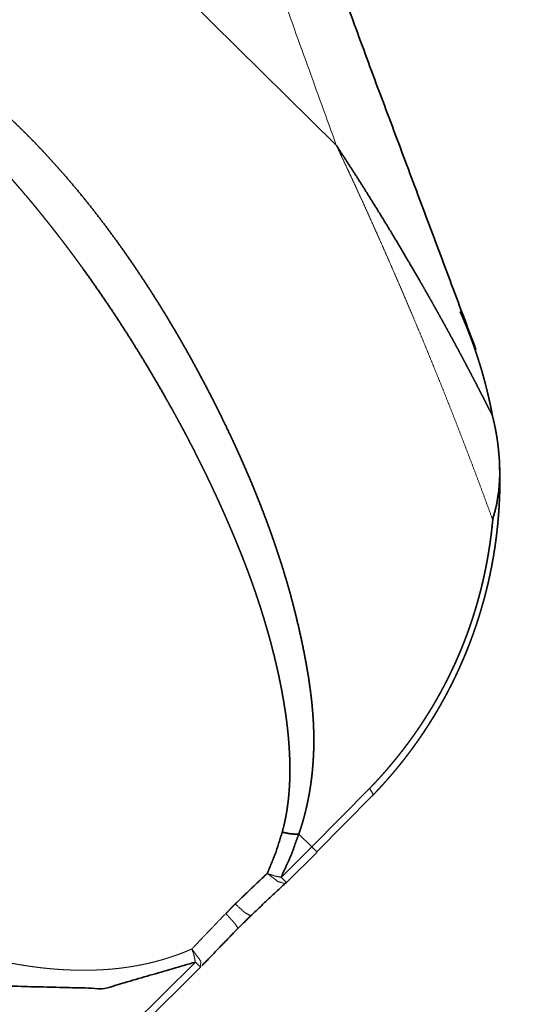
# Model space of a CAD drawing. Extents: x -43 to 63, y -49 to 38.
# Drawn here: x 46 to 47, y -22 to -18 of the extents above; entities that cross this region are included whole.
import ezdxf

# ---------------------------------------------------------------- set-up
doc = ezdxf.new("R2010")
doc.units = 0
doc.header["$PDMODE"] = 1
doc.layers.add('1', color=4, linetype='Continuous', lineweight=50)
doc.layers.add('2', color=7, linetype='Continuous', lineweight=25)
doc.styles.get("Standard").update_dxf_attribs({"font": 'monos.ttf'})
doc.dimstyles.new('AM_DIN', dxfattribs={"dimtxt": 3.5, "dimasz": 3.5, "dimexe": 1, "dimexo": 1, "dimgap": 1.5, "dimtad": 1, "dimdsep": 46, "dimtxsty": 'STANDARD', "dimcen": 0, "dimclrd": 256, "dimclre": 256, "dimclrt": 256, "dimadec": 0, "dimazin": 2, "dimtp": 0.1, "dimtm": 0.1, "dimtfac": 0.71, "dimtmove": 0, "dimatfit": 3, "dimfxl": 1, "dimlwd": -1, "dimlwe": -1, "dimarcsym": 0})

# ---------------------------------------------------------------- blocks, each defined once
blk = doc.blocks.new('*D7')
at = {"layer": '2', "linetype": 'ByBlock'}
for p, q in [((0, 21), (0, 33.4677)), ((50, -26), (50, 33.4677)), ((3.5, 32.4677), (46.5, 32.4677))]:
    blk.add_line(p, q, dxfattribs=at)
at = {"layer": '2'}
for points in [[(3.5, 33.0511), (3.5, 31.8844), (0, 32.4677)], [(46.5, 33.0511), (46.5, 31.8844), (50, 32.4677)]]:
    blk.add_solid(points, dxfattribs=at)
at = {"layer": 'DEFPOINTS', "color": 0}
for p in [(50, 32.4677), (0, 20), (50, -27)]:
    blk.add_point(p, dxfattribs=at)
at = {"layer": '2', "insert": (25, 35.7792), "char_height": 3.5, "attachment_point": 5}
blk.add_mtext('50', dxfattribs=at)

msp = doc.modelspace()

# ---------------------------------------------------------------- linework, layer by layer
at = {"layer": '1', "lineweight": 13}
for p, q in [((46.6928, -18.7819), (43.7719, -15.9052)), ((46.5634, -21.1545), (46.6083, -21.1987)), ((46.6083, -21.1987), (46.5024, -21.3033)), ((46.2067, -21.5952), (44.5906, -23.1908))]:
    msp.add_line(p, q, dxfattribs=at)
at = {"layer": '1', "lineweight": 35}
for p, q in [((46.8075, -20.9973), (46.6083, -21.1987)), ((46.626, -21.2152), (46.8174, -21.022)), ((46.6266, -21.2161), (46.5207, -21.3206)), ((46.225, -21.6126), (44.6089, -23.2081))]:
    msp.add_line(p, q, dxfattribs=at)
msp.add_arc((46.4505, -21.2495), 0.1, 312.4925, 314.6327, dxfattribs=at)
at = {"layer": '1', "lineweight": 13}
for points, knots in [([(43.7718, -15.9052), (43.4153, -14.9899), (43.139, -14.2621), (42.9429, -13.7216), (42.5553, -12.5089), (42.2684, -11.3791), (42.145, -10.7523), (42.0479, -10.1293), (42.0088, -9.8068), (41.9796, -9.4915), (41.9673, -9.3231), (41.9579, -9.1722), (41.9534, -9.0729), (41.9534, -9.014), (41.9714, -8.9729), (42.0178, -8.984), (42.1596, -9.0955), (42.3203, -9.2674), (42.4667, -9.4479), (42.6108, -9.6381), (42.7526, -9.8307), (42.8947, -10.0221), (43.006, -10.1824), (43.1701, -10.4361), (43.7939, -11.5235), (44.4269, -12.8324), (45.0689, -14.3628), (45.4437, -15.3422), (45.8904, -16.5597), (46.6928, -18.7819)], [0, 0, 0.053993, 0.096785, 0.128384, 0.198364, 0.262434, 0.297546, 0.332203, 0.350059, 0.367467, 0.376745, 0.385059, 0.390519, 0.393757, 0.396225, 0.398851, 0.408766, 0.421699, 0.434472, 0.447587, 0.460737, 0.473838, 0.484566, 0.501173, 0.570078, 0.649992, 0.741214, 0.798855, 0.870138, 1, 1]), ([(46.6928, -18.7819), (46.7044, -18.8064), (46.7159, -18.8308), (46.7277, -18.856), (46.7395, -18.8813), (46.7516, -18.9074), (46.7637, -18.9335), (46.776, -18.9604), (46.7883, -18.9873), (46.801, -19.0151), (46.8135, -19.0428), (46.8264, -19.0714), (46.8392, -19.1), (46.8522, -19.1294), (46.8652, -19.1589), (46.8785, -19.1891), (46.8917, -19.2194), (46.9052, -19.2504), (46.9186, -19.2815), (46.9323, -19.3134), (46.9459, -19.3453), (46.9597, -19.378), (46.9735, -19.4107), (46.9875, -19.4443), (47.0014, -19.4778), (47.0155, -19.5122), (47.0295, -19.5465), (47.0438, -19.5817), (47.058, -19.6169), (47.0724, -19.6529), (47.0866, -19.6888), (47.1011, -19.7256), (47.1155, -19.7624), (47.1301, -19.8), (47.1445, -19.8376), (47.1592, -19.876), (47.1737, -19.9143), (47.1884, -19.9535), (47.203, -19.9927), (47.2177, -20.0326), (47.2323, -20.0726)], [0, 0, 0.019314, 0.038602, 0.058538, 0.078456, 0.099022, 0.119556, 0.140726, 0.161885, 0.18368, 0.205436, 0.227836, 0.250211, 0.273217, 0.296198, 0.319817, 0.343399, 0.367599, 0.391782, 0.416577, 0.44135, 0.466735, 0.492103, 0.518079, 0.544027, 0.570574, 0.5971, 0.624228, 0.651315, 0.67901, 0.706665, 0.734923, 0.76315, 0.791952, 0.820723, 0.850098, 0.879409, 0.909326, 0.939173, 0.969606, 1, 1]), ([(46.8075, -20.9973), (46.8192, -21.0157), (46.8174, -21.022)], [0, 0, 0.769122, 1, 1]), ([(46.1947, -21.5499), (46.1897, -21.5522), (46.1846, -21.5543), (46.1794, -21.5565), (46.1743, -21.5586), (46.1691, -21.5608), (46.1639, -21.5628), (46.1586, -21.5648), (46.1534, -21.5668), (46.1481, -21.5688), (46.1428, -21.5707), (46.1374, -21.5726), (46.132, -21.5745), (46.1266, -21.5763), (46.1212, -21.5781), (46.1157, -21.5799), (46.1102, -21.5816), (46.1046, -21.5833), (46.0991, -21.585), (46.0935, -21.5867), (46.0879, -21.5883), (46.0822, -21.5899), (46.0765, -21.5914), (46.0708, -21.5929), (46.0651, -21.5944), (46.0593, -21.5958), (46.0535, -21.5972), (46.0477, -21.5986), (46.0419, -21.5999), (46.036, -21.6013), (46.0301, -21.6025), (46.0242, -21.6038), (46.0183, -21.605), (46.0123, -21.6061), (46.0063, -21.6073), (46.0003, -21.6083), (45.9943, -21.6094), (45.9882, -21.6104), (45.9821, -21.6114), (45.976, -21.6123), (45.9699, -21.6132), (45.9637, -21.6141), (45.9575, -21.6149), (45.9513, -21.6157), (45.9451, -21.6165), (45.9388, -21.6172), (45.9326, -21.6178), (45.9263, -21.6185), (45.92, -21.6191), (45.9136, -21.6196), (45.9073, -21.6201), (45.9009, -21.6206), (45.8945, -21.621), (45.8881, -21.6214), (45.8817, -21.6217), (45.8752, -21.6221), (45.8687, -21.6223), (45.8622, -21.6226), (45.8556, -21.6228), (45.8491, -21.6229), (45.8425, -21.6231), (45.8359, -21.6232), (45.8293, -21.6233), (45.8226, -21.6233), (45.8159, -21.6233), (45.8092, -21.6232), (45.8025, -21.6231), (45.7958, -21.623), (45.789, -21.6228), (45.7822, -21.6226), (45.7754, -21.6224), (45.7686, -21.6221), (45.7617, -21.6218), (45.7548, -21.6215), (45.748, -21.6211), (45.741, -21.6206), (45.7341, -21.6202), (45.7271, -21.6197), (45.7202, -21.6191), (45.7131, -21.6185), (45.7062, -21.6179), (45.6991, -21.6172), (45.692, -21.6165), (45.6849, -21.6158), (45.6779, -21.615), (45.6707, -21.6142), (45.6636, -21.6133), (45.6564, -21.6124), (45.6493, -21.6115), (45.642, -21.6105), (45.6348, -21.6095), (45.6276, -21.6084), (45.6203, -21.6073), (45.613, -21.6061), (45.6058, -21.6049), (45.5984, -21.6037), (45.5911, -21.6024), (45.5837, -21.6011), (45.5764, -21.5998), (45.569, -21.5983), (45.5616, -21.5969), (45.5542, -21.5954), (45.5467, -21.5939), (45.5393, -21.5923), (45.5318, -21.5907), (45.5243, -21.589), (45.5168, -21.5873), (45.5093, -21.5856), (45.5017, -21.5838), (45.4942, -21.5819), (45.4866, -21.5801), (45.479, -21.5781), (45.4714, -21.5762), (45.4638, -21.5741), (45.4562, -21.5721), (45.4485, -21.57), (45.4409, -21.5678), (45.4332, -21.5656), (45.4255, -21.5634), (45.4177, -21.5611), (45.4101, -21.5588), (45.4023, -21.5564), (45.3945, -21.554), (45.3868, -21.5515), (45.379, -21.549), (45.3712, -21.5464), (45.3634, -21.5438), (45.3556, -21.5411), (45.3478, -21.5384), (45.3399, -21.5357), (45.332, -21.5329), (45.3163, -21.5271), (45.3084, -21.5242), (45.3005, -21.5212), (45.2925, -21.5181), (45.2846, -21.5151), (45.2766, -21.5119), (45.2687, -21.5088), (45.2607, -21.5055), (45.2527, -21.5023), (45.2447, -21.499), (45.2367, -21.4956), (45.2286, -21.4922), (45.2206, -21.4888), (45.2125, -21.4853), (45.2045, -21.4817), (45.1964, -21.4781), (45.1883, -21.4745), (45.1802, -21.4708), (45.1721, -21.4671), (45.1639, -21.4633), (45.1558, -21.4595), (45.1476, -21.4556), (45.1395, -21.4517), (45.1313, -21.4477), (45.1231, -21.4437), (45.1149, -21.4396), (45.1067, -21.4355), (45.0985, -21.4313), (45.0903, -21.4271), (45.082, -21.4228), (45.0738, -21.4185), (45.0655, -21.4141), (45.0572, -21.4097), (45.0489, -21.4052), (45.0406, -21.4007), (45.0323, -21.3961), (45.024, -21.3915), (45.0157, -21.3868), (45.0074, -21.3821), (44.9947, -21.3748), (44.9821, -21.3675), (44.969, -21.3597), (44.956, -21.352), (44.9426, -21.3438), (44.9293, -21.3356), (44.9155, -21.3269), (44.9018, -21.3182), (44.8877, -21.3091), (44.8737, -21.3), (44.8593, -21.2904), (44.845, -21.2808), (44.8302, -21.2707), (44.8156, -21.2606), (44.8006, -21.25), (44.7856, -21.2394), (44.7703, -21.2283), (44.7551, -21.2171), (44.7396, -21.2055), (44.7241, -21.1938), (44.7083, -21.1817), (44.6926, -21.1695), (44.6766, -21.1568), (44.6606, -21.1441), (44.6444, -21.1309), (44.6282, -21.1176), (44.6118, -21.1038), (44.5954, -21.0899), (44.5788, -21.0755), (44.5622, -21.0611), (44.529, -21.0313)], [0, 0, 0.003024, 0.00604, 0.009082, 0.012115, 0.015165, 0.018213, 0.021282, 0.024339, 0.027423, 0.0305, 0.033605, 0.036702, 0.039828, 0.042936, 0.046083, 0.049223, 0.052381, 0.055533, 0.058722, 0.061896, 0.0651, 0.068295, 0.07152, 0.074731, 0.077969, 0.081213, 0.084476, 0.08772, 0.091008, 0.094278, 0.097579, 0.100875, 0.104189, 0.107512, 0.11084, 0.114176, 0.117534, 0.120885, 0.124267, 0.127636, 0.131035, 0.134419, 0.137835, 0.141236, 0.14467, 0.1481, 0.15155, 0.154999, 0.158467, 0.161935, 0.165423, 0.168897, 0.172416, 0.175911, 0.17945, 0.182977, 0.186536, 0.190084, 0.193665, 0.197246, 0.200849, 0.204451, 0.208087, 0.211712, 0.215371, 0.219019, 0.222701, 0.226372, 0.230088, 0.233783, 0.237523, 0.241242, 0.245007, 0.24875, 0.25254, 0.25632, 0.260123, 0.263929, 0.26777, 0.27159, 0.275457, 0.279314, 0.283197, 0.287082, 0.291003, 0.294904, 0.298853, 0.302781, 0.306746, 0.310715, 0.31471, 0.318695, 0.322718, 0.326732, 0.330785, 0.334831, 0.338903, 0.342977, 0.347079, 0.351186, 0.355307, 0.359445, 0.3636, 0.367758, 0.371942, 0.376121, 0.38034, 0.384553, 0.388804, 0.393036, 0.397312, 0.401579, 0.405877, 0.410178, 0.414509, 0.418836, 0.42319, 0.427554, 0.431943, 0.43632, 0.440749, 0.445161, 0.449604, 0.45405, 0.458532, 0.463007, 0.467514, 0.472017, 0.476553, 0.481093, 0.490224, 0.494826, 0.499422, 0.504051, 0.508688, 0.513347, 0.518011, 0.522708, 0.527399, 0.532128, 0.536851, 0.541614, 0.546369, 0.551164, 0.555952, 0.560781, 0.565603, 0.570464, 0.57532, 0.580211, 0.5851, 0.590025, 0.594959, 0.599919, 0.604873, 0.609872, 0.614861, 0.619901, 0.62492, 0.62999, 0.635051, 0.640157, 0.645249, 0.650391, 0.655535, 0.660699, 0.66588, 0.671081, 0.676289, 0.684247, 0.692202, 0.700459, 0.708705, 0.717258, 0.72579, 0.734635, 0.743467, 0.752604, 0.761727, 0.77115, 0.780567, 0.790278, 0.79998, 0.809974, 0.819967, 0.830246, 0.840523, 0.851093, 0.861653, 0.872508, 0.883337, 0.894462, 0.905586, 0.916991, 0.928386, 0.940077, 0.951754, 0.963726, 0.975693, 1, 1]), ([(46.6083, -21.1987), (46.6235, -21.2134), (46.626, -21.2152)], [0, 0, 0.871655, 1, 1]), ([(46.4548, -21.2899), (46.4923, -21.3183), (46.5162, -21.3244)], [0, 0, 0.65542, 1, 1]), ([(46.5025, -21.3033), (46.4798, -21.2985), (46.4548, -21.2899)], [0, 0, 0.467347, 1, 1]), ([(46.5025, -21.3033), (46.5158, -21.3163), (46.5207, -21.3206)], [0, 0, 0.741249, 1, 1]), ([(46.3441, -21.3951), (46.3786, -21.4253), (46.3973, -21.4357)], [0, 0, 0.681553, 1, 1]), ([(46.312, -21.428), (46.306, -21.4341), (46.294, -21.4464), (46.2881, -21.4525), (46.2821, -21.4586), (46.2762, -21.4647), (46.2703, -21.4708), (46.2644, -21.4769), (46.2526, -21.4891), (46.2468, -21.4952), (46.2409, -21.5013), (46.2351, -21.5074), (46.2293, -21.5135), (46.2177, -21.5257), (46.2062, -21.5378), (46.2005, -21.5439), (46.1947, -21.5499)], [0, 0, 0.050719, 0.151983, 0.202444, 0.252817, 0.303193, 0.353484, 0.403687, 0.503754, 0.553787, 0.603651, 0.653427, 0.703292, 0.802506, 0.901379, 0.950818, 1, 1]), ([(46.312, -21.428), (46.3424, -21.4616), (46.3539, -21.4785)], [0, 0, 0.688993, 1, 1]), ([(46.1947, -21.5499), (46.2254, -21.5922), (46.2244, -21.6117)], [0, 0, 0.727588, 1, 1]), ([(46.1947, -21.5499), (46.2025, -21.5738), (46.2067, -21.5952)], [0, 0, 0.533322, 1, 1]), ([(46.225, -21.6126), (46.2201, -21.6083), (46.2067, -21.5952)], [0, 0, 0.258751, 1, 1])]:
    msp.add_open_spline(points, degree=1, knots=knots, dxfattribs=at)
at = {"layer": '1', "lineweight": 35}
for points, knots in [([(42.5648, -9.0301), (42.9037, -9.5026), (43.2314, -10.0072), (43.4915, -10.445), (43.7439, -10.9013), (43.9369, -11.2706), (44.1244, -11.6468), (44.2685, -11.9482), (44.4091, -12.2524), (44.5728, -12.6198), (44.7325, -12.9913), (44.98, -13.5919), (45.2209, -14.2028), (45.5114, -14.9663), (45.7976, -15.741), (46.4722, -17.6), (46.8198, -18.5408), (47.1733, -19.4831)], [0, 0, 0.050725, 0.103222, 0.147642, 0.193141, 0.229489, 0.26616, 0.295304, 0.324538, 0.359626, 0.394903, 0.451576, 0.508862, 0.580133, 0.652176, 0.824702, 0.9122, 1, 1]), ([(46.5634, -21.1545), (46.5658, -21.1476), (46.5681, -21.1407), (46.5704, -21.1337), (46.5725, -21.1267), (46.5747, -21.1197), (46.5768, -21.1127), (46.5788, -21.1056), (46.5808, -21.0985), (46.5827, -21.0914), (46.5845, -21.0843), (46.5863, -21.0771), (46.5881, -21.0699), (46.5898, -21.0627), (46.5914, -21.0555), (46.593, -21.0483), (46.5945, -21.041), (46.596, -21.0337), (46.5974, -21.0265), (46.5988, -21.0191), (46.6001, -21.0118), (46.6013, -21.0044), (46.6025, -20.997), (46.6037, -20.9896), (46.6048, -20.9822), (46.6058, -20.9747), (46.6068, -20.9673), (46.6077, -20.9598), (46.6086, -20.9523), (46.6094, -20.9447), (46.6102, -20.9372), (46.6109, -20.9296), (46.6115, -20.922), (46.6121, -20.9144), (46.6127, -20.9068), (46.6132, -20.8991), (46.6136, -20.8915), (46.614, -20.8837), (46.6144, -20.8761), (46.6147, -20.8683), (46.6149, -20.8606), (46.6151, -20.8528), (46.6152, -20.845), (46.6153, -20.8372), (46.6153, -20.8294), (46.6152, -20.8215), (46.6152, -20.8137), (46.615, -20.8058), (46.6148, -20.7979), (46.6146, -20.79), (46.6143, -20.7821), (46.6139, -20.7741), (46.6135, -20.7662), (46.6114, -20.735), (46.6086, -20.7041), (46.6048, -20.6704), (46.6003, -20.637), (46.5947, -20.6006), (46.5884, -20.5646), (46.581, -20.5257), (46.573, -20.487), (46.5638, -20.4454), (46.554, -20.4041), (46.546, -20.3722), (46.5376, -20.3405), (46.5287, -20.3083), (46.5194, -20.2763), (46.5096, -20.2439), (46.4994, -20.2116), (46.4887, -20.1789), (46.4776, -20.1464), (46.466, -20.1135), (46.4541, -20.0808), (46.4416, -20.0476), (46.4288, -20.0146), (46.4154, -19.9812), (46.4018, -19.948), (46.3875, -19.9144), (46.373, -19.881), (46.3579, -19.8471), (46.3426, -19.8135), (46.3266, -19.7794), (46.3105, -19.7456), (46.2969, -19.7178), (46.2832, -19.6901), (46.2694, -19.6627), (46.2555, -19.6355), (46.2415, -19.6087), (46.2273, -19.582), (46.2131, -19.5556), (46.1988, -19.5293), (46.1844, -19.5034), (46.1699, -19.4777), (46.1553, -19.4522), (46.1407, -19.427), (46.1259, -19.402), (46.111, -19.3773), (46.0961, -19.3528), (46.0811, -19.3285), (46.066, -19.3046), (46.0508, -19.2808), (46.0355, -19.2573), (46.0202, -19.234), (46.0048, -19.2111), (45.9893, -19.1883), (45.9737, -19.1658), (45.9581, -19.1435), (45.9424, -19.1215), (45.9266, -19.0997), (45.9108, -19.0783), (45.8949, -19.057), (45.8789, -19.036), (45.8628, -19.0152), (45.8468, -18.9948), (45.8306, -18.9745), (45.8143, -18.9545), (45.798, -18.9347), (45.7817, -18.9153), (45.7653, -18.896), (45.7488, -18.877), (45.7322, -18.8583), (45.7156, -18.8398), (45.699, -18.8216), (45.6823, -18.8036), (45.6655, -18.7859), (45.6487, -18.7684), (45.6317, -18.7512), (45.6148, -18.7343), (45.5978, -18.7176), (45.5807, -18.7012), (45.5636, -18.6849)], [0, 0, 0.002646, 0.005283, 0.007934, 0.010578, 0.013222, 0.01587, 0.018525, 0.021182, 0.023842, 0.026494, 0.029166, 0.031824, 0.0345, 0.037163, 0.039846, 0.042523, 0.045211, 0.047888, 0.050584, 0.053275, 0.055978, 0.058678, 0.061389, 0.064098, 0.066818, 0.069529, 0.072259, 0.074987, 0.077728, 0.080466, 0.083217, 0.085959, 0.088722, 0.091484, 0.094259, 0.097025, 0.099813, 0.102593, 0.105393, 0.108186, 0.110994, 0.113801, 0.116622, 0.119444, 0.12228, 0.125117, 0.127969, 0.130814, 0.133681, 0.136542, 0.139419, 0.142296, 0.153562, 0.16476, 0.177013, 0.189208, 0.202478, 0.215704, 0.230005, 0.244272, 0.25964, 0.27497, 0.286851, 0.298699, 0.310751, 0.322782, 0.33502, 0.34723, 0.359651, 0.372046, 0.384662, 0.397238, 0.410041, 0.422812, 0.435805, 0.448775, 0.461961, 0.475115, 0.488498, 0.501849, 0.515429, 0.528981, 0.540151, 0.551307, 0.562366, 0.573403, 0.58434, 0.595252, 0.606076, 0.616868, 0.627573, 0.638249, 0.648831, 0.659384, 0.669845, 0.680281, 0.690625, 0.700943, 0.711157, 0.721355, 0.731456, 0.741532, 0.751517, 0.761473, 0.771339, 0.781171, 0.790921, 0.800643, 0.810268, 0.819872, 0.829391, 0.838873, 0.848271, 0.857645, 0.866931, 0.876194, 0.885365, 0.894515, 0.903583, 0.912616, 0.921575, 0.930504, 0.939355, 0.948184, 0.956931, 0.965656, 0.974307, 0.982921, 0.991468, 1, 1]), ([(45.4071, -18.7247), (45.4158, -18.7331), (45.4245, -18.7416), (45.4334, -18.7503), (45.4423, -18.7591), (45.4514, -18.7682), (45.4605, -18.7774), (45.4697, -18.7869), (45.479, -18.7964), (45.4885, -18.8063), (45.4979, -18.8161), (45.5075, -18.8263), (45.5171, -18.8366), (45.527, -18.8472), (45.5368, -18.8579), (45.5467, -18.8688), (45.5567, -18.8799), (45.5669, -18.8912), (45.577, -18.9026), (45.5873, -18.9144), (45.5976, -18.9262), (45.608, -18.9383), (45.6185, -18.9506), (45.6291, -18.9631), (45.6397, -18.9757), (45.6505, -18.9887), (45.6612, -19.0017), (45.6721, -19.0151), (45.683, -19.0285), (45.6941, -19.0423), (45.7051, -19.0562), (45.7163, -19.0704), (45.7275, -19.0847), (45.7388, -19.0993), (45.7501, -19.114), (45.7616, -19.1291), (45.773, -19.1443), (45.7846, -19.1598), (45.7961, -19.1754), (45.8078, -19.1913), (45.8195, -19.2074), (45.8522, -19.2533), (45.8845, -19.2997), (45.9134, -19.3423), (45.9419, -19.3853), (45.9672, -19.4244), (45.9922, -19.4638), (46.0141, -19.499), (46.0357, -19.5346), (46.0544, -19.5658), (46.0729, -19.5973), (46.0886, -19.6243), (46.1041, -19.6515), (46.1169, -19.6741), (46.1297, -19.6969), (46.1397, -19.715), (46.1496, -19.7332), (46.157, -19.7467), (46.1643, -19.7603), (46.169, -19.7691), (46.1737, -19.7779), (46.1837, -19.797), (46.1936, -19.8161), (46.2033, -19.8349), (46.2128, -19.8538), (46.2221, -19.8723), (46.2313, -19.8908), (46.2402, -19.909), (46.2491, -19.9273), (46.2576, -19.9451), (46.2661, -19.9631), (46.2744, -19.9807), (46.2825, -19.9983), (46.2904, -20.0155), (46.2982, -20.0328), (46.3058, -20.0497), (46.3133, -20.0667), (46.3205, -20.0833), (46.3276, -20.0999), (46.3345, -20.1161), (46.3414, -20.1324), (46.3479, -20.1483), (46.3544, -20.1642), (46.3607, -20.1798), (46.3669, -20.1953), (46.3729, -20.2105), (46.3788, -20.2257), (46.3844, -20.2405), (46.39, -20.2554), (46.3954, -20.2699), (46.4006, -20.2843), (46.4076, -20.304), (46.4144, -20.3236), (46.421, -20.343), (46.4274, -20.3624), (46.4335, -20.3815), (46.4395, -20.4006), (46.4453, -20.4194), (46.4509, -20.4382), (46.4562, -20.4567), (46.4614, -20.4753), (46.4664, -20.4935), (46.4712, -20.5117), (46.4758, -20.5296), (46.4802, -20.5476), (46.4844, -20.5651), (46.4885, -20.5828), (46.4924, -20.6), (46.4961, -20.6174), (46.4996, -20.6343), (46.503, -20.6513), (46.5061, -20.6679), (46.5091, -20.6846), (46.5119, -20.7009), (46.5145, -20.7173), (46.517, -20.7333), (46.5193, -20.7493), (46.5214, -20.765), (46.5233, -20.7807), (46.525, -20.796), (46.5266, -20.8113), (46.528, -20.8263), (46.5292, -20.8414), (46.5302, -20.856), (46.5311, -20.8707), (46.5318, -20.885), (46.5323, -20.8994), (46.5326, -20.9134), (46.5328, -20.9274), (46.5328, -20.941), (46.5325, -20.9547), (46.5322, -20.968), (46.5316, -20.9814), (46.5309, -20.9943), (46.53, -21.0073), (46.5289, -21.0199), (46.5277, -21.0325), (46.5263, -21.0448), (46.5247, -21.0571), (46.523, -21.069), (46.5211, -21.0809), (46.519, -21.0924), (46.5168, -21.104), (46.5144, -21.1151), (46.5118, -21.1263), (46.5091, -21.1371), (46.5062, -21.1479)], [0, 0, 0.004409, 0.008823, 0.01337, 0.017922, 0.022613, 0.027309, 0.032138, 0.036984, 0.041952, 0.046931, 0.052045, 0.057169, 0.062433, 0.067704, 0.073103, 0.078519, 0.08407, 0.089623, 0.095316, 0.101026, 0.106861, 0.112715, 0.118708, 0.12471, 0.130843, 0.136993, 0.143281, 0.149582, 0.15602, 0.162472, 0.169061, 0.17567, 0.182411, 0.189172, 0.196072, 0.202985, 0.210039, 0.217112, 0.224324, 0.231554, 0.252071, 0.272664, 0.291415, 0.310218, 0.327173, 0.344174, 0.359293, 0.374447, 0.387712, 0.401003, 0.412386, 0.423792, 0.433263, 0.442759, 0.450301, 0.457862, 0.463465, 0.469067, 0.472706, 0.476347, 0.484197, 0.492051, 0.499745, 0.507447, 0.514986, 0.522525, 0.529907, 0.537292, 0.544515, 0.551747, 0.558813, 0.565881, 0.572792, 0.5797, 0.586455, 0.593204, 0.599789, 0.606387, 0.61281, 0.619245, 0.625504, 0.631775, 0.637882, 0.643986, 0.649925, 0.655875, 0.661644, 0.667427, 0.673037, 0.678654, 0.686237, 0.693826, 0.701266, 0.708719, 0.716012, 0.723319, 0.730466, 0.73763, 0.744638, 0.751659, 0.758527, 0.765403, 0.772127, 0.778867, 0.785449, 0.792042, 0.798491, 0.804945, 0.81125, 0.81756, 0.823728, 0.829902, 0.835929, 0.841962, 0.84785, 0.853752, 0.859502, 0.865268, 0.870883, 0.876506, 0.881988, 0.887488, 0.892839, 0.898202, 0.903426, 0.908654, 0.913753, 0.918859, 0.923828, 0.928806, 0.933657, 0.938517, 0.943246, 0.947986, 0.952595, 0.957217, 0.961712, 0.966221, 0.970603, 0.974996, 0.979265, 0.983544, 0.987707, 0.99188, 0.995935, 1, 1]), ([(47.2314, -19.7143), (47.2222, -19.696), (47.2129, -19.6776), (47.2035, -19.659), (47.194, -19.6405), (47.1844, -19.6217), (47.1747, -19.6029), (47.1649, -19.584), (47.1549, -19.565), (47.1449, -19.5459), (47.1347, -19.5268), (47.1244, -19.5074), (47.1141, -19.4881), (47.1036, -19.4686), (47.093, -19.4491), (47.0822, -19.4293), (47.0714, -19.4096), (47.0604, -19.3897), (47.0494, -19.3698), (47.0381, -19.3497), (47.0268, -19.3296), (47.0153, -19.3093), (47.0038, -19.289), (46.9921, -19.2685), (46.9803, -19.248), (46.9625, -19.2173), (46.9446, -19.1866), (46.9259, -19.155), (46.9071, -19.1235), (46.8877, -19.0911), (46.868, -19.0586), (46.8476, -19.0253), (46.8271, -18.992), (46.8057, -18.9579), (46.7843, -18.9237), (46.762, -18.8887), (46.7395, -18.8537), (46.7162, -18.8178), (46.6928, -18.7819)], [0, 0, 0.019065, 0.038165, 0.057488, 0.076837, 0.096401, 0.116009, 0.135814, 0.155672, 0.175746, 0.195846, 0.216171, 0.236523, 0.257116, 0.27772, 0.298575, 0.319449, 0.340573, 0.361709, 0.383087, 0.404503, 0.426145, 0.447814, 0.469746, 0.49168, 0.524614, 0.557598, 0.591615, 0.62571, 0.660805, 0.696006, 0.732244, 0.768573, 0.805934, 0.843403, 0.881917, 0.920533, 0.960243, 1, 1]), ([(47.1199, -19.3556), (47.1241, -19.3651), (47.1282, -19.3746), (47.1322, -19.3839), (47.1361, -19.3933), (47.14, -19.4025), (47.1437, -19.4118), (47.1473, -19.4208), (47.1508, -19.4299), (47.1543, -19.4389), (47.1576, -19.4478), (47.1609, -19.4566), (47.1641, -19.4654), (47.1672, -19.474), (47.1702, -19.4827), (47.1731, -19.4912), (47.1759, -19.4997), (47.1787, -19.508), (47.1814, -19.5163), (47.184, -19.5245), (47.1866, -19.5327), (47.189, -19.5407), (47.1915, -19.5487), (47.1938, -19.5565), (47.1961, -19.5644), (47.1982, -19.5721), (47.2004, -19.5798), (47.2024, -19.5873), (47.2045, -19.5948), (47.2064, -19.6021), (47.2083, -19.6095), (47.2101, -19.6166), (47.2119, -19.6238), (47.2136, -19.6308), (47.2153, -19.6378), (47.2169, -19.6446), (47.2185, -19.6515), (47.2199, -19.6581), (47.2214, -19.6647), (47.2228, -19.6712), (47.2242, -19.6777), (47.2255, -19.684), (47.2268, -19.6902), (47.228, -19.6964), (47.2292, -19.7025), (47.2314, -19.7143)], [0, 0, 0.027578, 0.055134, 0.082112, 0.109128, 0.135612, 0.162084, 0.188005, 0.213989, 0.239373, 0.26477, 0.28964, 0.314524, 0.338832, 0.363188, 0.386988, 0.410786, 0.434099, 0.45736, 0.480119, 0.502897, 0.525122, 0.547368, 0.569061, 0.590777, 0.61201, 0.633213, 0.653866, 0.674559, 0.694717, 0.714848, 0.734498, 0.754122, 0.773227, 0.79236, 0.810961, 0.829549, 0.847608, 0.865708, 0.88329, 0.900849, 0.917891, 0.934922, 0.951489, 0.967993, 1, 1]), ([(47.2519, -19.8293), (47.2512, -19.8226), (47.2504, -19.816), (47.2497, -19.8095), (47.2488, -19.803), (47.2479, -19.7968), (47.247, -19.7905), (47.246, -19.7845), (47.245, -19.7784), (47.244, -19.7726), (47.2429, -19.7667), (47.2419, -19.7611), (47.2407, -19.7554), (47.2396, -19.75), (47.2385, -19.7446), (47.2374, -19.7393), (47.2362, -19.7341), (47.235, -19.729), (47.2338, -19.724), (47.2314, -19.7143)], [0, 0, 0.057278, 0.114595, 0.170353, 0.226025, 0.280144, 0.33414, 0.386589, 0.439122, 0.489913, 0.540765, 0.58991, 0.639123, 0.686741, 0.734292, 0.780078, 0.826112, 0.870383, 0.914563, 1, 1]), ([(47.2552, -19.866), (47.2537, -19.8476), (47.252, -19.8293)], [0, 0, 0.501383, 1, 1]), ([(46.8174, -21.022), (46.8243, -21.0149), (46.8312, -21.0077), (46.838, -21.0005), (46.8447, -20.9932), (46.8513, -20.986), (46.8579, -20.9788), (46.8644, -20.9715), (46.8708, -20.9643), (46.8771, -20.957), (46.8834, -20.9497), (46.8896, -20.9425), (46.8957, -20.9352), (46.9017, -20.9279), (46.9077, -20.9206), (46.9136, -20.9133), (46.9194, -20.9061), (46.9251, -20.8988), (46.9308, -20.8915), (46.9364, -20.8842), (46.9419, -20.877), (46.9474, -20.8697), (46.9528, -20.8625), (46.9581, -20.8552), (46.9633, -20.848), (46.9685, -20.8408), (46.9736, -20.8336), (46.9786, -20.8264), (46.9835, -20.8192), (46.9884, -20.8121), (46.9932, -20.8049), (46.998, -20.7978), (47.0026, -20.7907), (47.0072, -20.7837), (47.0118, -20.7766), (47.0162, -20.7696), (47.0206, -20.7625), (47.025, -20.7556), (47.0292, -20.7486), (47.0334, -20.7417), (47.0376, -20.7348), (47.0416, -20.7279), (47.0456, -20.721), (47.0496, -20.7142), (47.0534, -20.7074), (47.0572, -20.7007), (47.061, -20.6939), (47.0647, -20.6873), (47.0683, -20.6806), (47.0719, -20.674), (47.0754, -20.6674), (47.0788, -20.6609), (47.0822, -20.6543), (47.0855, -20.6479), (47.0888, -20.6414), (47.092, -20.6351), (47.0952, -20.6287), (47.0982, -20.6224), (47.1013, -20.6161), (47.1043, -20.6099), (47.1072, -20.6037), (47.1101, -20.5976), (47.1129, -20.5915), (47.1157, -20.5855), (47.1184, -20.5794), (47.1211, -20.5735), (47.1237, -20.5676), (47.1262, -20.5618), (47.1288, -20.5559), (47.1312, -20.5502), (47.1337, -20.5445), (47.136, -20.5388), (47.1384, -20.5332), (47.1406, -20.5277), (47.1429, -20.5221), (47.1451, -20.5167), (47.1472, -20.5113), (47.1493, -20.506), (47.1534, -20.4955), (47.1554, -20.4903), (47.1634, -20.4685), (47.1711, -20.4466), (47.1784, -20.4249), (47.1854, -20.4032), (47.192, -20.3817), (47.1982, -20.3602), (47.204, -20.3389), (47.2095, -20.3176), (47.2147, -20.2966), (47.2195, -20.2756), (47.2239, -20.2549), (47.2281, -20.2342), (47.2319, -20.2138), (47.2355, -20.1935), (47.2387, -20.1735), (47.2416, -20.1535), (47.2442, -20.1339), (47.2466, -20.1143), (47.2487, -20.0951), (47.2505, -20.0759), (47.2521, -20.0572), (47.2535, -20.0385), (47.2545, -20.0203), (47.2554, -20.002), (47.2561, -19.9842), (47.2565, -19.9665), (47.2567, -19.9492), (47.2568, -19.932), (47.2567, -19.9152), (47.2563, -19.8984), (47.2558, -19.8822), (47.2552, -19.866)], [0, 0, 0.007832, 0.015665, 0.023431, 0.031198, 0.038909, 0.046612, 0.054248, 0.061886, 0.069447, 0.077012, 0.08451, 0.092002, 0.099427, 0.106859, 0.114211, 0.121559, 0.12883, 0.136107, 0.143309, 0.150504, 0.157623, 0.164736, 0.171788, 0.178821, 0.18578, 0.192733, 0.199613, 0.206487, 0.213285, 0.220082, 0.226789, 0.233482, 0.240113, 0.246726, 0.253277, 0.259802, 0.26625, 0.272696, 0.279044, 0.285397, 0.291667, 0.297934, 0.304098, 0.310275, 0.316362, 0.322434, 0.328424, 0.334406, 0.340299, 0.346192, 0.351983, 0.357772, 0.363482, 0.369169, 0.374776, 0.380384, 0.385889, 0.391388, 0.3968, 0.402197, 0.4075, 0.412805, 0.418015, 0.423226, 0.428321, 0.433425, 0.438435, 0.443447, 0.448349, 0.453246, 0.458042, 0.462847, 0.467543, 0.472242, 0.476838, 0.481422, 0.485913, 0.494789, 0.499174, 0.51745, 0.53573, 0.553698, 0.571663, 0.589313, 0.606971, 0.624302, 0.641621, 0.658613, 0.6756, 0.692234, 0.708873, 0.725155, 0.741429, 0.757355, 0.773266, 0.788804, 0.804334, 0.819498, 0.834659, 0.849428, 0.8642, 0.878584, 0.892945, 0.906939, 0.920913, 0.93451, 0.948089, 0.961278, 0.974453, 0.987225, 1, 1]), ([(47.2318, -20.0724), (47.245, -20.0225), (47.2534, -19.9713), (47.2567, -19.919), (47.2551, -19.866)], [0, 0, 0.246972, 0.495174, 0.746058, 1, 1]), ([(47.2323, -20.0726), (47.2313, -20.0825), (47.2303, -20.0925), (47.2292, -20.1024), (47.2281, -20.1123), (47.2269, -20.1223), (47.2256, -20.1322), (47.2242, -20.142), (47.2229, -20.1519), (47.2214, -20.1618), (47.2199, -20.1716), (47.2183, -20.1814), (47.2167, -20.1913), (47.215, -20.2011), (47.2132, -20.2109), (47.2114, -20.2206), (47.2095, -20.2304), (47.2076, -20.2401), (47.2056, -20.2499), (47.2035, -20.2596), (47.2014, -20.2693), (47.1992, -20.279), (47.197, -20.2887), (47.1947, -20.2983), (47.1923, -20.308), (47.1899, -20.3176), (47.1874, -20.3272), (47.1848, -20.3368), (47.1822, -20.3464), (47.1795, -20.3559), (47.1767, -20.3655), (47.1739, -20.375), (47.1711, -20.3845), (47.1681, -20.394), (47.1651, -20.4035), (47.1621, -20.413), (47.1589, -20.4224), (47.1557, -20.4318), (47.1525, -20.4413), (47.1492, -20.4506), (47.1458, -20.46), (47.1423, -20.4694), (47.1388, -20.4787), (47.1353, -20.488), (47.1316, -20.4973), (47.1279, -20.5066), (47.1242, -20.5159), (47.1203, -20.5251), (47.1164, -20.5343), (47.1125, -20.5435), (47.1084, -20.5527), (47.1044, -20.5619), (47.1002, -20.571), (47.096, -20.5801), (47.0917, -20.5892), (47.0873, -20.5983), (47.0829, -20.6074), (47.0784, -20.6164), (47.0739, -20.6254), (47.0693, -20.6344), (47.0646, -20.6434), (47.0598, -20.6523), (47.055, -20.6613), (47.0501, -20.6702), (47.0452, -20.679), (47.0402, -20.6879), (47.0351, -20.6967), (47.03, -20.7056), (47.0248, -20.7144), (47.0195, -20.7231), (47.0141, -20.7318), (47.0087, -20.7406), (47.0032, -20.7492), (46.9977, -20.7579), (46.9921, -20.7666), (46.9864, -20.7752), (46.9807, -20.7838), (46.9748, -20.7923), (46.969, -20.8009), (46.963, -20.8094), (46.957, -20.8179), (46.9509, -20.8263), (46.9448, -20.8348), (46.9385, -20.8432), (46.9323, -20.8515), (46.9259, -20.8599), (46.9195, -20.8682), (46.913, -20.8765), (46.9064, -20.8848), (46.8998, -20.893), (46.8931, -20.9012), (46.8864, -20.9094), (46.8795, -20.9175), (46.8726, -20.9256), (46.8657, -20.9337), (46.8586, -20.9418), (46.8516, -20.9498), (46.8444, -20.9578), (46.8371, -20.9658), (46.8298, -20.9737), (46.8225, -20.9816), (46.815, -20.9895), (46.8075, -20.9973)], [0, 0, 0.009649, 0.0193, 0.02892, 0.038547, 0.04818, 0.057799, 0.067409, 0.077004, 0.086611, 0.096223, 0.105806, 0.115398, 0.125, 0.134573, 0.144157, 0.153733, 0.16332, 0.172895, 0.182467, 0.192032, 0.201611, 0.211178, 0.220745, 0.230325, 0.239901, 0.249468, 0.259035, 0.268599, 0.278179, 0.287756, 0.29733, 0.306903, 0.316474, 0.326062, 0.33565, 0.345238, 0.354832, 0.36442, 0.374016, 0.383625, 0.393224, 0.402843, 0.412459, 0.422084, 0.43172, 0.441353, 0.45099, 0.460639, 0.470285, 0.479945, 0.48963, 0.499302, 0.50899, 0.518676, 0.528397, 0.538099, 0.547818, 0.557546, 0.567293, 0.57704, 0.586807, 0.596575, 0.606373, 0.616156, 0.625968, 0.635784, 0.645631, 0.655473, 0.665329, 0.675193, 0.685087, 0.69498, 0.704905, 0.714828, 0.724779, 0.734729, 0.744724, 0.754692, 0.764706, 0.774737, 0.784771, 0.794836, 0.804903, 0.814979, 0.825115, 0.835227, 0.845385, 0.855552, 0.865725, 0.875933, 0.886163, 0.896401, 0.906675, 0.916943, 0.927264, 0.93758, 0.947948, 0.958299, 0.968703, 0.979119, 0.989546, 1, 1]), ([(44.1657, -20.7816), (44.5473, -21.1883), (44.9911, -21.4908), (45.2635, -21.6088), (45.539, -21.6773), (45.8932, -21.6863), (46.2067, -21.5952)], [0, 0, 0.236673, 0.464626, 0.590614, 0.711089, 0.861453, 1, 1]), ([(46.5062, -21.1479), (46.4837, -21.2189), (46.4548, -21.2899)], [0, 0, 0.493009, 1, 1]), ([(46.5025, -21.3033), (46.5361, -21.229), (46.5634, -21.1545)], [0, 0, 0.507109, 1, 1]), ([(46.5634, -21.1545), (46.536, -21.1538), (46.5062, -21.1479)], [0, 0, 0.474364, 1, 1]), ([(46.4548, -21.2899), (46.3996, -21.3418), (46.3442, -21.395), (46.3441, -21.395), (46.3441, -21.3951)], [0, 0, 0.496509, 0.999506, 0.999697, 1, 1]), ([(46.5162, -21.3244), (46.5172, -21.3238), (46.518, -21.3232)], [0, 0, 0.510997, 1, 1]), ([(46.3441, -21.3951), (46.3441, -21.3951), (46.337, -21.4023), (46.3299, -21.4095), (46.3229, -21.4168), (46.3158, -21.4241), (46.3121, -21.428), (46.312, -21.428)], [0, 0, 0.001272, 0.22034, 0.440365, 0.661034, 0.881713, 0.998728, 1, 1]), ([(46.3539, -21.4785), (46.3535, -21.4793), (46.3521, -21.4792)], [0, 0, 0.402025, 1, 1]), ([(46.2244, -21.6117), (46.2249, -21.6123), (46.225, -21.6126)], [0, 0, 0.748006, 1, 1])]:
    msp.add_open_spline(points, degree=1, knots=knots, dxfattribs=at)
for points in [[(47.1733, -19.4831), (47.1741, -19.4854)], [(46.5163, -21.3243), (46.3974, -21.4357)], [(46.3975, -21.4357), (46.3539, -21.4786)], [(46.3539, -21.4786), (46.2285, -21.6086)]]:
    msp.add_open_spline(points, degree=1, dxfattribs=at)

# ---------------------------------------------------------------- dimensions: what is measured, and where the dimension line sits
at = {"layer": '2'}
dim = msp.add_linear_dim(base=(50, 32.4677), p1=(0, 20), p2=(50, -27), dimstyle='AM_DIN', dxfattribs=at)
dim.commit()
dim.dimension.update_dxf_attribs({"geometry": '*D7', "text_midpoint": (25, 32.4677), "dimtype": 160})

doc.saveas('drawing.dxf')
